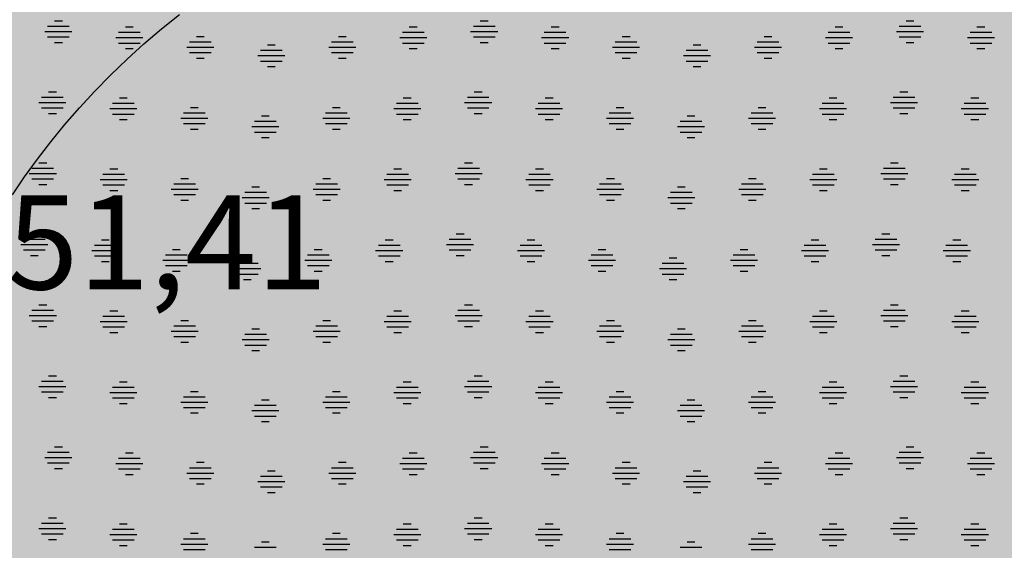
# Model space of a CAD drawing. Extents: x 4408666 to 4409447, y 511970 to 512861.
# Drawn here: x 4408817 to 4408830, y 512586 to 512593 of the extents above; entities that cross this region are included whole.
import ezdxf

# ---------------------------------------------------------------- set-up
doc = ezdxf.new("R2010")
doc.units = 0
doc.layers.get('0').update_dxf_attribs({"linetype": 'CONTINUOUS'})
for name, color, linetype in [('BESTAND-TOPO', 2, 'CONTINUOUS'), ('BLATTRAND', 7, 'CONTINUOUS'), ('GRUENFLAECHE_OEFFENTLICH_F', 81, 'CONTINUOUS'), ('GRUENFLAECHE_OEFFENTLICH_S', 7, 'CONTINUOUS')]:
    doc.layers.add(name, color=color, linetype=linetype)

# ---------------------------------------------------------------- blocks, each defined once
blk = doc.blocks.new('*U438')
at = {"layer": 'GRUENFLAECHE_OEFFENTLICH_F', "linetype": 'CONTINUOUS'}
blk.add_solid([(4408812.462, 512593.915), (4408806.018, 512577.692), (4408840.674, 512577.692)], dxfattribs=at)
at = {"layer": 'GRUENFLAECHE_OEFFENTLICH_F', "linetype": 'CONTINUOUS', "extrusion": (0, 0, -1)}
blk.add_solid([(-4408812.462, 512593.915), (-4408847.209, 512593.915), (-4408840.674, 512577.692)], dxfattribs=at)
blk = doc.blocks.new('*U654')
at = {"layer": 'BESTAND-TOPO'}
blk.add_text('51,41', height=1.25, dxfattribs=at).set_placement((4408816.617, 512589.406))
blk = doc.blocks.new('*X669')
at = {"color": 0}
for p, q in [((4408817.247, 512592.978), (4408817.351, 512592.978)), ((4408822.911, 512592.978), (4408823.015, 512592.978)), ((4408828.575, 512592.978), (4408828.679, 512592.978)), ((4408817.119, 512592.834), (4408817.479, 512592.834)), ((4408817.155, 512592.906), (4408817.443, 512592.906)), ((4408818.099, 512592.826), (4408818.387, 512592.826)), ((4408818.191, 512592.898), (4408818.295, 512592.898)), ((4408821.875, 512592.826), (4408822.163, 512592.826)), ((4408821.967, 512592.898), (4408822.071, 512592.898)), ((4408822.783, 512592.834), (4408823.143, 512592.834)), ((4408822.819, 512592.906), (4408823.107, 512592.906)), ((4408823.763, 512592.826), (4408824.051, 512592.826)), ((4408823.855, 512592.898), (4408823.959, 512592.898)), ((4408827.539, 512592.826), (4408827.827, 512592.826)), ((4408827.631, 512592.898), (4408827.735, 512592.898)), ((4408828.447, 512592.834), (4408828.807, 512592.834)), ((4408828.483, 512592.906), (4408828.771, 512592.906)), ((4408829.427, 512592.826), (4408829.715, 512592.826)), ((4408829.519, 512592.898), (4408829.623, 512592.898)), ((4408817.155, 512592.762), (4408817.443, 512592.762)), ((4408817.247, 512592.69), (4408817.351, 512592.69)), ((4408818.063, 512592.754), (4408818.423, 512592.754)), ((4408819.043, 512592.698), (4408819.331, 512592.698)), ((4408819.135, 512592.77), (4408819.239, 512592.77)), ((4408820.931, 512592.698), (4408821.219, 512592.698)), ((4408821.023, 512592.77), (4408821.127, 512592.77)), ((4408821.839, 512592.754), (4408822.199, 512592.754)), ((4408822.819, 512592.762), (4408823.107, 512592.762)), ((4408822.911, 512592.69), (4408823.015, 512592.69)), ((4408823.727, 512592.754), (4408824.087, 512592.754)), ((4408824.707, 512592.698), (4408824.995, 512592.698)), ((4408824.799, 512592.77), (4408824.903, 512592.77)), ((4408826.595, 512592.698), (4408826.883, 512592.698)), ((4408826.687, 512592.77), (4408826.791, 512592.77)), ((4408827.503, 512592.754), (4408827.863, 512592.754)), ((4408828.483, 512592.762), (4408828.771, 512592.762)), ((4408828.575, 512592.69), (4408828.679, 512592.69)), ((4408829.391, 512592.754), (4408829.751, 512592.754)), ((4408818.099, 512592.682), (4408818.387, 512592.682)), ((4408818.191, 512592.61), (4408818.295, 512592.61)), ((4408819.007, 512592.626), (4408819.367, 512592.626)), ((4408819.043, 512592.554), (4408819.331, 512592.554)), ((4408819.987, 512592.586), (4408820.275, 512592.586)), ((4408820.079, 512592.658), (4408820.183, 512592.658)), ((4408820.895, 512592.626), (4408821.255, 512592.626)), ((4408820.931, 512592.554), (4408821.219, 512592.554)), ((4408821.875, 512592.682), (4408822.163, 512592.682)), ((4408821.967, 512592.61), (4408822.071, 512592.61)), ((4408823.763, 512592.682), (4408824.051, 512592.682)), ((4408823.855, 512592.61), (4408823.959, 512592.61)), ((4408824.671, 512592.626), (4408825.031, 512592.626)), ((4408824.707, 512592.554), (4408824.995, 512592.554)), ((4408825.651, 512592.586), (4408825.939, 512592.586)), ((4408825.743, 512592.658), (4408825.847, 512592.658)), ((4408826.559, 512592.626), (4408826.919, 512592.626)), ((4408826.595, 512592.554), (4408826.883, 512592.554)), ((4408827.539, 512592.682), (4408827.827, 512592.682)), ((4408827.631, 512592.61), (4408827.735, 512592.61)), ((4408829.427, 512592.682), (4408829.715, 512592.682)), ((4408829.519, 512592.61), (4408829.623, 512592.61)), ((4408819.135, 512592.482), (4408819.239, 512592.482)), ((4408819.951, 512592.514), (4408820.311, 512592.514)), ((4408819.987, 512592.442), (4408820.275, 512592.442)), ((4408821.023, 512592.482), (4408821.127, 512592.482)), ((4408824.799, 512592.482), (4408824.903, 512592.482)), ((4408825.615, 512592.514), (4408825.975, 512592.514)), ((4408825.651, 512592.442), (4408825.939, 512592.442)), ((4408826.687, 512592.482), (4408826.791, 512592.482)), ((4408820.079, 512592.37), (4408820.183, 512592.37)), ((4408825.743, 512592.37), (4408825.847, 512592.37)), ((4408817.167, 512592.034), (4408817.271, 512592.034)), ((4408822.831, 512592.034), (4408822.935, 512592.034)), ((4408828.495, 512592.034), (4408828.599, 512592.034)), ((4408817.075, 512591.962), (4408817.363, 512591.962)), ((4408818.111, 512591.954), (4408818.215, 512591.954)), ((4408821.887, 512591.954), (4408821.991, 512591.954)), ((4408822.739, 512591.962), (4408823.027, 512591.962)), ((4408823.775, 512591.954), (4408823.879, 512591.954)), ((4408827.551, 512591.954), (4408827.655, 512591.954)), ((4408828.403, 512591.962), (4408828.691, 512591.962)), ((4408829.439, 512591.954), (4408829.543, 512591.954)), ((4408817.039, 512591.89), (4408817.399, 512591.89)), ((4408817.075, 512591.818), (4408817.363, 512591.818)), ((4408817.983, 512591.81), (4408818.343, 512591.81)), ((4408818.019, 512591.882), (4408818.307, 512591.882)), ((4408819.055, 512591.826), (4408819.159, 512591.826)), ((4408820.943, 512591.826), (4408821.047, 512591.826)), ((4408821.759, 512591.81), (4408822.119, 512591.81)), ((4408821.795, 512591.882), (4408822.083, 512591.882)), ((4408822.703, 512591.89), (4408823.063, 512591.89)), ((4408822.739, 512591.818), (4408823.027, 512591.818)), ((4408823.647, 512591.81), (4408824.007, 512591.81)), ((4408823.683, 512591.882), (4408823.971, 512591.882)), ((4408824.719, 512591.826), (4408824.823, 512591.826)), ((4408826.607, 512591.826), (4408826.711, 512591.826)), ((4408827.423, 512591.81), (4408827.783, 512591.81)), ((4408827.459, 512591.882), (4408827.747, 512591.882)), ((4408828.367, 512591.89), (4408828.727, 512591.89)), ((4408828.403, 512591.818), (4408828.691, 512591.818)), ((4408829.311, 512591.81), (4408829.671, 512591.81)), ((4408829.347, 512591.882), (4408829.635, 512591.882)), ((4408817.167, 512591.746), (4408817.271, 512591.746)), ((4408818.019, 512591.738), (4408818.307, 512591.738)), ((4408818.111, 512591.666), (4408818.215, 512591.666)), ((4408818.927, 512591.682), (4408819.287, 512591.682)), ((4408818.963, 512591.754), (4408819.251, 512591.754)), ((4408819.907, 512591.642), (4408820.195, 512591.642)), ((4408819.999, 512591.714), (4408820.103, 512591.714)), ((4408820.815, 512591.682), (4408821.175, 512591.682)), ((4408820.851, 512591.754), (4408821.139, 512591.754)), ((4408821.795, 512591.738), (4408822.083, 512591.738)), ((4408821.887, 512591.666), (4408821.991, 512591.666)), ((4408822.831, 512591.746), (4408822.935, 512591.746)), ((4408823.683, 512591.738), (4408823.971, 512591.738)), ((4408823.775, 512591.666), (4408823.879, 512591.666)), ((4408824.591, 512591.682), (4408824.951, 512591.682)), ((4408824.627, 512591.754), (4408824.915, 512591.754)), ((4408825.571, 512591.642), (4408825.859, 512591.642)), ((4408825.663, 512591.714), (4408825.767, 512591.714)), ((4408826.479, 512591.682), (4408826.839, 512591.682)), ((4408826.515, 512591.754), (4408826.803, 512591.754)), ((4408827.459, 512591.738), (4408827.747, 512591.738)), ((4408827.551, 512591.666), (4408827.655, 512591.666)), ((4408828.495, 512591.746), (4408828.599, 512591.746)), ((4408829.347, 512591.738), (4408829.635, 512591.738)), ((4408829.439, 512591.666), (4408829.543, 512591.666)), ((4408818.963, 512591.61), (4408819.251, 512591.61)), ((4408819.055, 512591.538), (4408819.159, 512591.538)), ((4408819.871, 512591.57), (4408820.231, 512591.57)), ((4408820.851, 512591.61), (4408821.139, 512591.61)), ((4408820.943, 512591.538), (4408821.047, 512591.538)), ((4408824.627, 512591.61), (4408824.915, 512591.61)), ((4408824.719, 512591.538), (4408824.823, 512591.538)), ((4408825.535, 512591.57), (4408825.895, 512591.57)), ((4408826.515, 512591.61), (4408826.803, 512591.61)), ((4408826.607, 512591.538), (4408826.711, 512591.538)), ((4408819.907, 512591.498), (4408820.195, 512591.498)), ((4408819.999, 512591.426), (4408820.103, 512591.426)), ((4408825.571, 512591.498), (4408825.859, 512591.498)), ((4408825.663, 512591.426), (4408825.767, 512591.426)), ((4408816.947, 512591.018), (4408817.235, 512591.018)), ((4408817.039, 512591.09), (4408817.143, 512591.09)), ((4408817.983, 512591.01), (4408818.087, 512591.01)), ((4408821.759, 512591.01), (4408821.863, 512591.01)), ((4408822.611, 512591.018), (4408822.899, 512591.018)), ((4408822.703, 512591.09), (4408822.807, 512591.09)), ((4408823.647, 512591.01), (4408823.751, 512591.01)), ((4408827.423, 512591.01), (4408827.527, 512591.01)), ((4408828.275, 512591.018), (4408828.563, 512591.018)), ((4408828.367, 512591.09), (4408828.471, 512591.09)), ((4408829.311, 512591.01), (4408829.415, 512591.01)), ((4408816.911, 512590.946), (4408817.271, 512590.946)), ((4408816.947, 512590.874), (4408817.235, 512590.874)), ((4408817.855, 512590.866), (4408818.215, 512590.866)), ((4408817.891, 512590.938), (4408818.179, 512590.938)), ((4408818.927, 512590.882), (4408819.031, 512590.882)), ((4408820.815, 512590.882), (4408820.919, 512590.882)), ((4408821.631, 512590.866), (4408821.991, 512590.866)), ((4408821.667, 512590.938), (4408821.955, 512590.938)), ((4408822.575, 512590.946), (4408822.935, 512590.946)), ((4408822.611, 512590.874), (4408822.899, 512590.874)), ((4408823.519, 512590.866), (4408823.879, 512590.866)), ((4408823.555, 512590.938), (4408823.843, 512590.938)), ((4408824.591, 512590.882), (4408824.695, 512590.882)), ((4408826.479, 512590.882), (4408826.583, 512590.882)), ((4408827.295, 512590.866), (4408827.655, 512590.866)), ((4408827.331, 512590.938), (4408827.619, 512590.938)), ((4408828.239, 512590.946), (4408828.599, 512590.946)), ((4408828.275, 512590.874), (4408828.563, 512590.874)), ((4408829.183, 512590.866), (4408829.543, 512590.866)), ((4408829.219, 512590.938), (4408829.507, 512590.938)), ((4408817.039, 512590.802), (4408817.143, 512590.802)), ((4408817.891, 512590.794), (4408818.179, 512590.794)), ((4408817.983, 512590.722), (4408818.087, 512590.722)), ((4408818.799, 512590.738), (4408819.159, 512590.738)), ((4408818.835, 512590.81), (4408819.123, 512590.81)), ((4408819.871, 512590.77), (4408819.975, 512590.77)), ((4408820.687, 512590.738), (4408821.047, 512590.738)), ((4408820.723, 512590.81), (4408821.011, 512590.81)), ((4408821.667, 512590.794), (4408821.955, 512590.794)), ((4408821.759, 512590.722), (4408821.863, 512590.722)), ((4408822.703, 512590.802), (4408822.807, 512590.802)), ((4408823.555, 512590.794), (4408823.843, 512590.794)), ((4408823.647, 512590.722), (4408823.751, 512590.722)), ((4408824.463, 512590.738), (4408824.823, 512590.738)), ((4408824.499, 512590.81), (4408824.787, 512590.81)), ((4408825.535, 512590.77), (4408825.639, 512590.77)), ((4408826.351, 512590.738), (4408826.711, 512590.738)), ((4408826.387, 512590.81), (4408826.675, 512590.81)), ((4408827.331, 512590.794), (4408827.619, 512590.794)), ((4408827.423, 512590.722), (4408827.527, 512590.722)), ((4408828.367, 512590.802), (4408828.471, 512590.802)), ((4408829.219, 512590.794), (4408829.507, 512590.794)), ((4408829.311, 512590.722), (4408829.415, 512590.722)), ((4408818.835, 512590.666), (4408819.123, 512590.666)), ((4408818.927, 512590.594), (4408819.031, 512590.594)), ((4408819.743, 512590.626), (4408820.103, 512590.626)), ((4408819.779, 512590.698), (4408820.067, 512590.698)), ((4408820.723, 512590.666), (4408821.011, 512590.666)), ((4408820.815, 512590.594), (4408820.919, 512590.594)), ((4408824.499, 512590.666), (4408824.787, 512590.666)), ((4408824.591, 512590.594), (4408824.695, 512590.594)), ((4408825.407, 512590.626), (4408825.767, 512590.626)), ((4408825.443, 512590.698), (4408825.731, 512590.698)), ((4408826.387, 512590.666), (4408826.675, 512590.666)), ((4408826.479, 512590.594), (4408826.583, 512590.594)), ((4408819.779, 512590.554), (4408820.067, 512590.554)), ((4408819.871, 512590.482), (4408819.975, 512590.482)), ((4408825.443, 512590.554), (4408825.731, 512590.554)), ((4408825.535, 512590.482), (4408825.639, 512590.482)), ((4408816.835, 512590.074), (4408817.123, 512590.074)), ((4408816.927, 512590.146), (4408817.031, 512590.146)), ((4408817.871, 512590.066), (4408817.975, 512590.066)), ((4408821.647, 512590.066), (4408821.751, 512590.066)), ((4408822.499, 512590.074), (4408822.787, 512590.074)), ((4408822.591, 512590.146), (4408822.695, 512590.146)), ((4408823.535, 512590.066), (4408823.639, 512590.066)), ((4408827.311, 512590.066), (4408827.415, 512590.066)), ((4408828.163, 512590.074), (4408828.451, 512590.074)), ((4408828.255, 512590.146), (4408828.359, 512590.146)), ((4408829.199, 512590.066), (4408829.303, 512590.066)), ((4408816.799, 512590.002), (4408817.159, 512590.002)), ((4408817.779, 512589.994), (4408818.067, 512589.994)), ((4408818.815, 512589.938), (4408818.919, 512589.938)), ((4408820.703, 512589.938), (4408820.807, 512589.938)), ((4408821.555, 512589.994), (4408821.843, 512589.994)), ((4408822.463, 512590.002), (4408822.823, 512590.002)), ((4408823.443, 512589.994), (4408823.731, 512589.994)), ((4408824.479, 512589.938), (4408824.583, 512589.938)), ((4408826.367, 512589.938), (4408826.471, 512589.938)), ((4408827.219, 512589.994), (4408827.507, 512589.994)), ((4408828.127, 512590.002), (4408828.487, 512590.002)), ((4408829.107, 512589.994), (4408829.395, 512589.994)), ((4408816.835, 512589.93), (4408817.123, 512589.93)), ((4408816.927, 512589.858), (4408817.031, 512589.858)), ((4408817.743, 512589.922), (4408818.103, 512589.922)), ((4408817.779, 512589.85), (4408818.067, 512589.85)), ((4408818.723, 512589.866), (4408819.011, 512589.866)), ((4408819.759, 512589.826), (4408819.863, 512589.826)), ((4408820.611, 512589.866), (4408820.899, 512589.866)), ((4408821.519, 512589.922), (4408821.879, 512589.922)), ((4408821.555, 512589.85), (4408821.843, 512589.85)), ((4408822.499, 512589.93), (4408822.787, 512589.93)), ((4408822.591, 512589.858), (4408822.695, 512589.858)), ((4408823.407, 512589.922), (4408823.767, 512589.922)), ((4408823.443, 512589.85), (4408823.731, 512589.85)), ((4408824.387, 512589.866), (4408824.675, 512589.866)), ((4408825.423, 512589.826), (4408825.527, 512589.826)), ((4408826.275, 512589.866), (4408826.563, 512589.866)), ((4408827.183, 512589.922), (4408827.543, 512589.922)), ((4408827.219, 512589.85), (4408827.507, 512589.85)), ((4408828.163, 512589.93), (4408828.451, 512589.93)), ((4408828.255, 512589.858), (4408828.359, 512589.858)), ((4408829.071, 512589.922), (4408829.431, 512589.922)), ((4408829.107, 512589.85), (4408829.395, 512589.85)), ((4408817.871, 512589.778), (4408817.975, 512589.778)), ((4408818.687, 512589.794), (4408819.047, 512589.794)), ((4408818.723, 512589.722), (4408819.011, 512589.722)), ((4408819.631, 512589.682), (4408819.991, 512589.682)), ((4408819.667, 512589.754), (4408819.955, 512589.754)), ((4408820.575, 512589.794), (4408820.935, 512589.794)), ((4408820.611, 512589.722), (4408820.899, 512589.722)), ((4408821.647, 512589.778), (4408821.751, 512589.778)), ((4408823.535, 512589.778), (4408823.639, 512589.778)), ((4408824.351, 512589.794), (4408824.711, 512589.794)), ((4408824.387, 512589.722), (4408824.675, 512589.722)), ((4408825.295, 512589.682), (4408825.655, 512589.682)), ((4408825.331, 512589.754), (4408825.619, 512589.754)), ((4408826.239, 512589.794), (4408826.599, 512589.794)), ((4408826.275, 512589.722), (4408826.563, 512589.722)), ((4408827.311, 512589.778), (4408827.415, 512589.778)), ((4408829.199, 512589.778), (4408829.303, 512589.778)), ((4408818.815, 512589.65), (4408818.919, 512589.65)), ((4408819.667, 512589.61), (4408819.955, 512589.61)), ((4408820.703, 512589.65), (4408820.807, 512589.65)), ((4408824.479, 512589.65), (4408824.583, 512589.65)), ((4408825.331, 512589.61), (4408825.619, 512589.61)), ((4408826.367, 512589.65), (4408826.471, 512589.65)), ((4408819.759, 512589.538), (4408819.863, 512589.538)), ((4408825.423, 512589.538), (4408825.527, 512589.538)), ((4408817.039, 512589.202), (4408817.143, 512589.202)), ((4408822.703, 512589.202), (4408822.807, 512589.202)), ((4408828.367, 512589.202), (4408828.471, 512589.202)), ((4408816.911, 512589.058), (4408817.271, 512589.058)), ((4408816.947, 512589.13), (4408817.235, 512589.13)), ((4408817.891, 512589.05), (4408818.179, 512589.05)), ((4408817.983, 512589.122), (4408818.087, 512589.122)), ((4408821.667, 512589.05), (4408821.955, 512589.05)), ((4408821.759, 512589.122), (4408821.863, 512589.122)), ((4408822.575, 512589.058), (4408822.935, 512589.058)), ((4408822.611, 512589.13), (4408822.899, 512589.13)), ((4408823.555, 512589.05), (4408823.843, 512589.05)), ((4408823.647, 512589.122), (4408823.751, 512589.122)), ((4408827.331, 512589.05), (4408827.619, 512589.05)), ((4408827.423, 512589.122), (4408827.527, 512589.122)), ((4408828.239, 512589.058), (4408828.599, 512589.058)), ((4408828.275, 512589.13), (4408828.563, 512589.13)), ((4408829.219, 512589.05), (4408829.507, 512589.05)), ((4408829.311, 512589.122), (4408829.415, 512589.122)), ((4408816.947, 512588.986), (4408817.235, 512588.986)), ((4408817.039, 512588.914), (4408817.143, 512588.914)), ((4408817.855, 512588.978), (4408818.215, 512588.978)), ((4408817.891, 512588.906), (4408818.179, 512588.906)), ((4408818.835, 512588.922), (4408819.123, 512588.922)), ((4408818.927, 512588.994), (4408819.031, 512588.994)), ((4408820.723, 512588.922), (4408821.011, 512588.922)), ((4408820.815, 512588.994), (4408820.919, 512588.994)), ((4408821.631, 512588.978), (4408821.991, 512588.978)), ((4408821.667, 512588.906), (4408821.955, 512588.906)), ((4408822.611, 512588.986), (4408822.899, 512588.986)), ((4408822.703, 512588.914), (4408822.807, 512588.914)), ((4408823.519, 512588.978), (4408823.879, 512588.978)), ((4408823.555, 512588.906), (4408823.843, 512588.906)), ((4408824.499, 512588.922), (4408824.787, 512588.922)), ((4408824.591, 512588.994), (4408824.695, 512588.994)), ((4408826.387, 512588.922), (4408826.675, 512588.922)), ((4408826.479, 512588.994), (4408826.583, 512588.994)), ((4408827.295, 512588.978), (4408827.655, 512588.978)), ((4408827.331, 512588.906), (4408827.619, 512588.906)), ((4408828.275, 512588.986), (4408828.563, 512588.986)), ((4408828.367, 512588.914), (4408828.471, 512588.914)), ((4408829.183, 512588.978), (4408829.543, 512588.978)), ((4408829.219, 512588.906), (4408829.507, 512588.906)), ((4408817.983, 512588.834), (4408818.087, 512588.834)), ((4408818.799, 512588.85), (4408819.159, 512588.85)), ((4408818.835, 512588.778), (4408819.123, 512588.778)), ((4408819.779, 512588.81), (4408820.067, 512588.81)), ((4408819.871, 512588.882), (4408819.975, 512588.882)), ((4408820.687, 512588.85), (4408821.047, 512588.85)), ((4408820.723, 512588.778), (4408821.011, 512588.778)), ((4408821.759, 512588.834), (4408821.863, 512588.834)), ((4408823.647, 512588.834), (4408823.751, 512588.834)), ((4408824.463, 512588.85), (4408824.823, 512588.85)), ((4408824.499, 512588.778), (4408824.787, 512588.778)), ((4408825.443, 512588.81), (4408825.731, 512588.81)), ((4408825.535, 512588.882), (4408825.639, 512588.882)), ((4408826.351, 512588.85), (4408826.711, 512588.85)), ((4408826.387, 512588.778), (4408826.675, 512588.778)), ((4408827.423, 512588.834), (4408827.527, 512588.834)), ((4408829.311, 512588.834), (4408829.415, 512588.834)), ((4408818.927, 512588.706), (4408819.031, 512588.706)), ((4408819.743, 512588.738), (4408820.103, 512588.738)), ((4408819.779, 512588.666), (4408820.067, 512588.666)), ((4408820.815, 512588.706), (4408820.919, 512588.706)), ((4408824.591, 512588.706), (4408824.695, 512588.706)), ((4408825.407, 512588.738), (4408825.767, 512588.738)), ((4408825.443, 512588.666), (4408825.731, 512588.666)), ((4408826.479, 512588.706), (4408826.583, 512588.706)), ((4408819.871, 512588.594), (4408819.975, 512588.594)), ((4408825.535, 512588.594), (4408825.639, 512588.594)), ((4408817.167, 512588.258), (4408817.271, 512588.258)), ((4408822.831, 512588.258), (4408822.935, 512588.258)), ((4408828.495, 512588.258), (4408828.599, 512588.258)), ((4408817.039, 512588.114), (4408817.399, 512588.114)), ((4408817.075, 512588.186), (4408817.363, 512588.186)), ((4408818.019, 512588.106), (4408818.307, 512588.106)), ((4408818.111, 512588.178), (4408818.215, 512588.178)), ((4408821.795, 512588.106), (4408822.083, 512588.106)), ((4408821.887, 512588.178), (4408821.991, 512588.178)), ((4408822.703, 512588.114), (4408823.063, 512588.114)), ((4408822.739, 512588.186), (4408823.027, 512588.186)), ((4408823.683, 512588.106), (4408823.971, 512588.106)), ((4408823.775, 512588.178), (4408823.879, 512588.178)), ((4408827.459, 512588.106), (4408827.747, 512588.106)), ((4408827.551, 512588.178), (4408827.655, 512588.178)), ((4408828.367, 512588.114), (4408828.727, 512588.114)), ((4408828.403, 512588.186), (4408828.691, 512588.186)), ((4408829.347, 512588.106), (4408829.635, 512588.106)), ((4408829.439, 512588.178), (4408829.543, 512588.178)), ((4408817.075, 512588.042), (4408817.363, 512588.042)), ((4408817.167, 512587.97), (4408817.271, 512587.97)), ((4408817.983, 512588.034), (4408818.343, 512588.034)), ((4408818.963, 512587.978), (4408819.251, 512587.978)), ((4408819.055, 512588.05), (4408819.159, 512588.05)), ((4408820.851, 512587.978), (4408821.139, 512587.978)), ((4408820.943, 512588.05), (4408821.047, 512588.05)), ((4408821.759, 512588.034), (4408822.119, 512588.034)), ((4408822.739, 512588.042), (4408823.027, 512588.042)), ((4408822.831, 512587.97), (4408822.935, 512587.97)), ((4408823.647, 512588.034), (4408824.007, 512588.034)), ((4408824.627, 512587.978), (4408824.915, 512587.978)), ((4408824.719, 512588.05), (4408824.823, 512588.05)), ((4408826.515, 512587.978), (4408826.803, 512587.978)), ((4408826.607, 512588.05), (4408826.711, 512588.05)), ((4408827.423, 512588.034), (4408827.783, 512588.034)), ((4408828.403, 512588.042), (4408828.691, 512588.042)), ((4408828.495, 512587.97), (4408828.599, 512587.97)), ((4408829.311, 512588.034), (4408829.671, 512588.034)), ((4408818.019, 512587.962), (4408818.307, 512587.962)), ((4408818.111, 512587.89), (4408818.215, 512587.89)), ((4408818.927, 512587.906), (4408819.287, 512587.906)), ((4408819.907, 512587.866), (4408820.195, 512587.866)), ((4408819.999, 512587.938), (4408820.103, 512587.938)), ((4408820.815, 512587.906), (4408821.175, 512587.906)), ((4408821.795, 512587.962), (4408822.083, 512587.962)), ((4408821.887, 512587.89), (4408821.991, 512587.89)), ((4408823.683, 512587.962), (4408823.971, 512587.962)), ((4408823.775, 512587.89), (4408823.879, 512587.89)), ((4408824.591, 512587.906), (4408824.951, 512587.906)), ((4408825.571, 512587.866), (4408825.859, 512587.866)), ((4408825.663, 512587.938), (4408825.767, 512587.938)), ((4408826.479, 512587.906), (4408826.839, 512587.906)), ((4408827.459, 512587.962), (4408827.747, 512587.962)), ((4408827.551, 512587.89), (4408827.655, 512587.89)), ((4408829.347, 512587.962), (4408829.635, 512587.962)), ((4408829.439, 512587.89), (4408829.543, 512587.89)), ((4408818.963, 512587.834), (4408819.251, 512587.834)), ((4408819.055, 512587.762), (4408819.159, 512587.762)), ((4408819.871, 512587.794), (4408820.231, 512587.794)), ((4408819.907, 512587.722), (4408820.195, 512587.722)), ((4408820.851, 512587.834), (4408821.139, 512587.834)), ((4408820.943, 512587.762), (4408821.047, 512587.762)), ((4408824.627, 512587.834), (4408824.915, 512587.834)), ((4408824.719, 512587.762), (4408824.823, 512587.762)), ((4408825.535, 512587.794), (4408825.895, 512587.794)), ((4408825.571, 512587.722), (4408825.859, 512587.722)), ((4408826.515, 512587.834), (4408826.803, 512587.834)), ((4408826.607, 512587.762), (4408826.711, 512587.762)), ((4408819.999, 512587.65), (4408820.103, 512587.65)), ((4408825.663, 512587.65), (4408825.767, 512587.65)), ((4408817.247, 512587.314), (4408817.351, 512587.314)), ((4408822.911, 512587.314), (4408823.015, 512587.314)), ((4408828.575, 512587.314), (4408828.679, 512587.314)), ((4408817.155, 512587.242), (4408817.443, 512587.242)), ((4408818.191, 512587.234), (4408818.295, 512587.234)), ((4408821.967, 512587.234), (4408822.071, 512587.234)), ((4408822.819, 512587.242), (4408823.107, 512587.242)), ((4408823.855, 512587.234), (4408823.959, 512587.234)), ((4408827.631, 512587.234), (4408827.735, 512587.234)), ((4408828.483, 512587.242), (4408828.771, 512587.242)), ((4408829.519, 512587.234), (4408829.623, 512587.234)), ((4408817.119, 512587.17), (4408817.479, 512587.17)), ((4408817.155, 512587.098), (4408817.443, 512587.098)), ((4408818.063, 512587.09), (4408818.423, 512587.09)), ((4408818.099, 512587.162), (4408818.387, 512587.162)), ((4408819.135, 512587.106), (4408819.239, 512587.106)), ((4408821.023, 512587.106), (4408821.127, 512587.106)), ((4408821.839, 512587.09), (4408822.199, 512587.09)), ((4408821.875, 512587.162), (4408822.163, 512587.162)), ((4408822.783, 512587.17), (4408823.143, 512587.17)), ((4408822.819, 512587.098), (4408823.107, 512587.098)), ((4408823.727, 512587.09), (4408824.087, 512587.09)), ((4408823.763, 512587.162), (4408824.051, 512587.162)), ((4408824.799, 512587.106), (4408824.903, 512587.106)), ((4408826.687, 512587.106), (4408826.791, 512587.106)), ((4408827.503, 512587.09), (4408827.863, 512587.09)), ((4408827.539, 512587.162), (4408827.827, 512587.162)), ((4408828.447, 512587.17), (4408828.807, 512587.17)), ((4408828.483, 512587.098), (4408828.771, 512587.098)), ((4408829.391, 512587.09), (4408829.751, 512587.09)), ((4408829.427, 512587.162), (4408829.715, 512587.162)), ((4408817.247, 512587.026), (4408817.351, 512587.026)), ((4408818.099, 512587.018), (4408818.387, 512587.018)), ((4408818.191, 512586.946), (4408818.295, 512586.946)), ((4408819.007, 512586.962), (4408819.367, 512586.962)), ((4408819.043, 512587.034), (4408819.331, 512587.034)), ((4408819.987, 512586.922), (4408820.275, 512586.922)), ((4408820.079, 512586.994), (4408820.183, 512586.994)), ((4408820.895, 512586.962), (4408821.255, 512586.962)), ((4408820.931, 512587.034), (4408821.219, 512587.034)), ((4408821.875, 512587.018), (4408822.163, 512587.018)), ((4408821.967, 512586.946), (4408822.071, 512586.946)), ((4408822.911, 512587.026), (4408823.015, 512587.026)), ((4408823.763, 512587.018), (4408824.051, 512587.018)), ((4408823.855, 512586.946), (4408823.959, 512586.946)), ((4408824.671, 512586.962), (4408825.031, 512586.962)), ((4408824.707, 512587.034), (4408824.995, 512587.034)), ((4408825.651, 512586.922), (4408825.939, 512586.922)), ((4408825.743, 512586.994), (4408825.847, 512586.994)), ((4408826.559, 512586.962), (4408826.919, 512586.962)), ((4408826.595, 512587.034), (4408826.883, 512587.034)), ((4408827.539, 512587.018), (4408827.827, 512587.018)), ((4408827.631, 512586.946), (4408827.735, 512586.946)), ((4408828.575, 512587.026), (4408828.679, 512587.026)), ((4408829.427, 512587.018), (4408829.715, 512587.018)), ((4408829.519, 512586.946), (4408829.623, 512586.946)), ((4408819.043, 512586.89), (4408819.331, 512586.89)), ((4408819.135, 512586.818), (4408819.239, 512586.818)), ((4408819.951, 512586.85), (4408820.311, 512586.85)), ((4408820.931, 512586.89), (4408821.219, 512586.89)), ((4408821.023, 512586.818), (4408821.127, 512586.818)), ((4408824.707, 512586.89), (4408824.995, 512586.89)), ((4408824.799, 512586.818), (4408824.903, 512586.818)), ((4408825.615, 512586.85), (4408825.975, 512586.85)), ((4408826.595, 512586.89), (4408826.883, 512586.89)), ((4408826.687, 512586.818), (4408826.791, 512586.818)), ((4408819.987, 512586.778), (4408820.275, 512586.778)), ((4408820.079, 512586.706), (4408820.183, 512586.706)), ((4408825.651, 512586.778), (4408825.939, 512586.778)), ((4408825.743, 512586.706), (4408825.847, 512586.706)), ((4408817.075, 512586.298), (4408817.363, 512586.298)), ((4408817.167, 512586.37), (4408817.271, 512586.37)), ((4408818.111, 512586.29), (4408818.215, 512586.29)), ((4408821.887, 512586.29), (4408821.991, 512586.29)), ((4408822.739, 512586.298), (4408823.027, 512586.298)), ((4408822.831, 512586.37), (4408822.935, 512586.37)), ((4408823.775, 512586.29), (4408823.879, 512586.29)), ((4408827.551, 512586.29), (4408827.655, 512586.29)), ((4408828.403, 512586.298), (4408828.691, 512586.298)), ((4408828.495, 512586.37), (4408828.599, 512586.37)), ((4408829.439, 512586.29), (4408829.543, 512586.29)), ((4408817.039, 512586.226), (4408817.399, 512586.226)), ((4408817.075, 512586.154), (4408817.363, 512586.154)), ((4408817.983, 512586.146), (4408818.343, 512586.146)), ((4408818.019, 512586.218), (4408818.307, 512586.218)), ((4408819.055, 512586.162), (4408819.159, 512586.162)), ((4408820.943, 512586.162), (4408821.047, 512586.162)), ((4408821.759, 512586.146), (4408822.119, 512586.146)), ((4408821.795, 512586.218), (4408822.083, 512586.218)), ((4408822.703, 512586.226), (4408823.063, 512586.226)), ((4408822.739, 512586.154), (4408823.027, 512586.154)), ((4408823.647, 512586.146), (4408824.007, 512586.146)), ((4408823.683, 512586.218), (4408823.971, 512586.218)), ((4408824.719, 512586.162), (4408824.823, 512586.162)), ((4408826.607, 512586.162), (4408826.711, 512586.162)), ((4408827.423, 512586.146), (4408827.783, 512586.146)), ((4408827.459, 512586.218), (4408827.747, 512586.218)), ((4408828.367, 512586.226), (4408828.727, 512586.226)), ((4408828.403, 512586.154), (4408828.691, 512586.154)), ((4408829.311, 512586.146), (4408829.671, 512586.146)), ((4408829.347, 512586.218), (4408829.635, 512586.218)), ((4408817.167, 512586.082), (4408817.271, 512586.082)), ((4408818.019, 512586.074), (4408818.307, 512586.074)), ((4408818.927, 512586.018), (4408819.287, 512586.018)), ((4408818.963, 512586.09), (4408819.251, 512586.09)), ((4408819.999, 512586.05), (4408820.103, 512586.05)), ((4408820.815, 512586.018), (4408821.175, 512586.018)), ((4408820.851, 512586.09), (4408821.139, 512586.09)), ((4408821.795, 512586.074), (4408822.083, 512586.074)), ((4408822.831, 512586.082), (4408822.935, 512586.082)), ((4408823.683, 512586.074), (4408823.971, 512586.074)), ((4408824.591, 512586.018), (4408824.951, 512586.018)), ((4408824.627, 512586.09), (4408824.915, 512586.09)), ((4408825.663, 512586.05), (4408825.767, 512586.05)), ((4408826.479, 512586.018), (4408826.839, 512586.018)), ((4408826.515, 512586.09), (4408826.803, 512586.09)), ((4408827.459, 512586.074), (4408827.747, 512586.074)), ((4408828.495, 512586.082), (4408828.599, 512586.082)), ((4408829.347, 512586.074), (4408829.635, 512586.074)), ((4408818.111, 512586.002), (4408818.215, 512586.002)), ((4408818.963, 512585.946), (4408819.251, 512585.946)), ((4408819.907, 512585.978), (4408820.195, 512585.978)), ((4408820.851, 512585.946), (4408821.139, 512585.946)), ((4408821.887, 512586.002), (4408821.991, 512586.002)), ((4408823.775, 512586.002), (4408823.879, 512586.002)), ((4408824.627, 512585.946), (4408824.915, 512585.946)), ((4408825.571, 512585.978), (4408825.859, 512585.978)), ((4408826.515, 512585.946), (4408826.803, 512585.946)), ((4408827.551, 512586.002), (4408827.655, 512586.002)), ((4408829.439, 512586.002), (4408829.543, 512586.002))]:
    blk.add_line(p, q, dxfattribs=at)

msp = doc.modelspace()

# ---------------------------------------------------------------- linework, layer by layer
at = {"layer": 'BESTAND-TOPO'}
msp.add_lwpolyline([(4408816.689, 512590.661), (4408816.849, 512590.901), (4408817.019, 512591.138), (4408817.197, 512591.37), (4408817.383, 512591.598), (4408817.578, 512591.822), (4408817.781, 512592.041), (4408817.992, 512592.256), (4408818.211, 512592.465), (4408818.436, 512592.67), (4408818.669, 512592.869), (4408818.908, 512593.063)], dxfattribs=at)

# ---------------------------------------------------------------- block references
at = {"layer": 'BLATTRAND'}
msp.add_blockref('*U654', (0, 0), dxfattribs=at)
at = {"layer": 'GRUENFLAECHE_OEFFENTLICH_F', "linetype": 'CONTINUOUS'}
msp.add_blockref('*U438', (0, 0), dxfattribs=at)
at = {"layer": 'GRUENFLAECHE_OEFFENTLICH_S', "linetype": 'CONTINUOUS'}
msp.add_blockref('*X669', (0, 0), dxfattribs=at)

doc.saveas('drawing.dxf')
